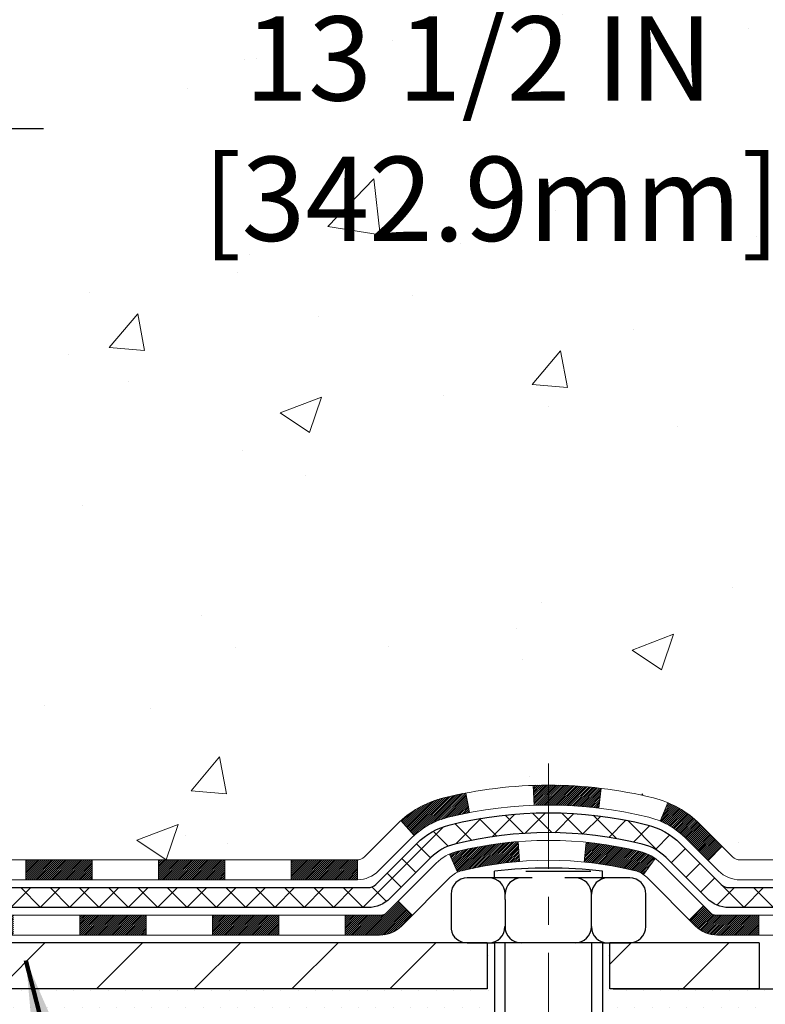
# Model space of a CAD drawing. Extents: x -7 to 3254, y -7 to 1977.
# Drawn here: x 21 to 24, y 14 to 17 of the extents above; entities that cross this region are included whole.
import ezdxf

# ---------------------------------------------------------------- set-up
doc = ezdxf.new("R2010")
doc.units = 0
doc.header["$LTSCALE"] = 5
doc.header["$MEASUREMENT"] = 0
doc.linetypes.add('CENTERX2', pattern=[4, 2.5, -0.5, 0.5, -0.5])
doc.layers.get('DEFPOINTS').update_dxf_attribs({"linetype": 'CONTINUOUS'})
for name, color, linetype, lineweight in [('CENTERLINE - L', 1, 'CENTERX2', 18), ('CONCRETE - H', 130, 'CONTINUOUS', 9), ('DECK COAT - H', 20, 'CONTINUOUS', 20), ('DECK COAT - L', 22, 'CONTINUOUS', 18), ('DIMS', 50, 'CONTINUOUS', 25), ('MIG FOOT - H', 251, 'CONTINUOUS', 20), ('MIG FOOT - L', 7, 'CONTINUOUS', 30), ('PVC SIDESHEET - H', 170, 'CONTINUOUS', 20), ('PVC SIDESHEET - L', 150, 'CONTINUOUS', 25), ('SCREW - L', 1, 'CONTINUOUS', 25), ('SETTING BED - H', 210, 'CONTINUOUS', 20), ('SETTING BED - L', 212, 'CONTINUOUS', 25), ('TEXT - 4', 241, 'CONTINUOUS', 25)]:
    doc.layers.add(name, color=color, linetype=linetype, lineweight=lineweight)
doc.layers.add('DECKCOAT', color=1, linetype='CONTINUOUS')
doc.layers.add('METAL11', color=7, linetype='CONTINUOUS')
doc.styles.add('ROMANS', font='romans', dxfattribs={"width": 0.9})
doc.dimstyles.get("Standard").update_dxf_attribs({"dimtxt": 0.18, "dimasz": 0.18, "dimexe": 0.18, "dimexo": 0.0625, "dimgap": 0.09, "dimtad": 0, "dimtih": 1, "dimtoh": 1, "dimdec": 4, "dimzin": 0, "dimdsep": 46, "dimtxsty": 'Standard', "dimcen": 0.09, "dimadec": 0, "dimazin": 0, "dimtfac": 1, "dimtdec": 4, "dimtofl": 0, "dimtmove": 0, "dimatfit": 3, "dimfxl": 1, "dimtolj": 1, "dimtzin": 0, "dimarcsym": 0})

# ---------------------------------------------------------------- blocks, each defined once
blk = doc.blocks.new('*D25')
at = {"layer": 'DEFPOINTS', "color": 0, "transparency": 16777216}
for p in [(33.07852855047287, 18.00586430308263), (19.57852855047264, 17.28047060229918), (33.07852855047287, 17.11058005108542)]:
    blk.add_point(p, dxfattribs=at)
at = {"layer": 'DIMS', "color": 0, "lineweight": -2, "transparency": 16777216}
for p, q in [((33.07852855047287, 17.70586430308263), (33.07852855047287, 16.81058005108542)), ((19.87852855047264, 17.11058005108542), (20.95506848745408, 17.11058005108542)), ((32.77852855047287, 17.11058005108542), (24.05506848745408, 17.11058005108542)), ((19.57852855047264, 16.98047060229917), (19.57852855047264, 16.81058005108542))]:
    blk.add_line(p, q, dxfattribs=at)
at = {"layer": 'DIMS', "color": 0, "transparency": 16777216}
for points in [[(19.87852855047264, 17.16058005108542), (19.87852855047264, 17.06058005108542), (19.57852855047264, 17.11058005108542)], [(32.77852855047287, 17.16058005108542), (32.77852855047287, 17.06058005108542), (33.07852855047287, 17.11058005108542)]]:
    blk.add_solid(points, dxfattribs=at)
at = {"layer": 'DIMS', "color": 0, "transparency": 16777216, "insert": (22.50506848745408, 17.11058005108542), "char_height": 0.3, "attachment_point": 5}
blk.add_mtext('\\A1;13 1/2 IN\\P [342.9mm]', dxfattribs=at)

msp = doc.modelspace()

# ---------------------------------------------------------------- hatches: boundary and pattern name
at = {"layer": 'CONCRETE - H'}
h = msp.add_hatch(dxfattribs=at)
h.set_pattern_fill('AR-CONC', color=256, scale=0.21)
h.set_pattern_definition([(49.99999999999999, (-449.5355829750782, 77.71584152125004), (1.506246383461582, -0.1317794834634497), [0.1575, -1.7325]), (355, (-449.5355829750782, 77.71584152125004), (-0.2913778005873, 1.579603480770025), [0.126, -1.386]), (100.45144446, (-449.4100624449782, 77.70485989885005), (1.214868578126935, 1.447823981034122), [0.1338544031999999, -1.472398435199999]), (46.18420000000002, (-449.5355829750782, 78.13584152125004), (2.241206794410302, -0.3475904896654607), [0.2362499999999999, -2.598749999999999]), (96.63563549, (-449.3488158105782, 78.10687557655004), (1.96279008591588, 2.045649061626556), [0.2007817182, -2.208598895999999]), (351.1841639899999, (-449.5355829750782, 78.13584152125004), (1.962790084615023, 2.045649060566979), [0.189, -2.0790000021]), (21, (-449.3255829750782, 78.03084152125004), (1.25350480944877, -0.8454996703972115), [0.1575, -1.7325]), (326.0000000000001, (-449.3255829750782, 78.03084152125004), (0.5109621970353216, 1.522815094598391), [0.126, -1.386]), (71.45144474, (-449.2211242416782, 77.96038321585004), (1.764466991132939, 0.677315420893343), [0.133854399, -1.4723984352]), (37.50000000000001, (-449.5355829750782, 77.71584152125004), (0.0255356961663104, 0.6990770930457542), [0, -1.3692, 0, -1.407, 0, -1.39125]), (7.499999999999999, (-449.5355829750782, 77.71584152125004), (0.552446028628512, 0.8282645949529565), [0, -0.8021999999999999, 0, -1.3377, 0, -0.53025]), (327.5, (-450.0038829750782, 77.71584152125004), (1.121027115962059, -0.04736523064219748), [0, -0.525, 0, -1.638, 0, -2.1735]), (317.5, (-450.2138829750781, 77.71584152125004), (1.224690955619011, 0.2102204628978672), [0, -0.6825, 0, -1.0878, 0, -1.5435])])
edge = h.paths.add_edge_path()
edge.add_spline(control_points=[(37.20244940002402, 18.50586430308275), (37.72914608194117, 14.24483027950937), (29.22655536650274, 17.98381795715437), (23.18284751126208, 17.11692910740049), (23.574891075707, 14.95719810367898), (25.49225147196239, 15.394512824736), (26.23221894373, 14.40146646702622), (26.68974531635729, 13.79514740145017)], knot_values=[0, 0, 0, 0, 11.89399143115369, 13.93281590365628, 15.18440421351139, 16.51977862380719, 18.60456266063298, 18.60456266063298, 18.60456266063298, 18.60456266063298], degree=3, periodic=0)
edge.add_line((26.6897453163574, 13.79514740145015), (26.19674366433537, 13.79514740144876))
edge.add_line((26.19674366433537, 13.79514740144876), (26.19674366433537, 13.99199740996178))
edge.add_line((26.19674366433537, 13.99199740996178), (25.52705996433542, 13.99199740996178))
edge.add_arc((25.52705996433542, 14.03136740996202), 0.03937000000023261, 240.000000000038, 270, ccw=False)
edge.add_line((25.50737496433533, 13.99727198981481), (25.37161405671753, 14.07565358637339))
edge.add_arc((25.31649605671771, 13.98018640996226), 0.1102359999995238, 59.99999999996357, 89.99999999994093)
edge.add_line((25.31649605671782, 14.09042240996177), (24.40853811568888, 14.09042240996175))
edge.add_arc((24.40853811568888, 14.12979240996201), 0.03937000000026103, 239.999999999874, 270, ccw=False)
edge.add_line((24.38885311568868, 14.09569698981483), (23.70876592952982, 14.48834499263248))
edge.add_arc((23.64876598880232, 14.38442190995729), 0.1200000000000692, 60.0000326786592, 89.99999999994571)
edge.add_line((23.64876598880244, 14.50442190995736), (23.43732460624284, 14.50442190995744))
edge.add_arc((23.43732460624284, 14.54379190995795), 0.03937000000050972, 225.0000000003875, 270, ccw=False)
edge.add_line((23.40948581226735, 14.51595311598209), (23.29301928813481, 14.63241964011476))
edge.add_arc((23.04331731382786, 14.38271766580792), 0.3531319186161536, 44.99999999998614, 76.09799910887885)
edge.add_arc((22.75403272074487, 13.21394789237451), 1.55717027310773, 76.09799910887237, 103.9020008911361)
edge.add_arc((22.46474812766218, 14.38271766580625), 0.3531319186178597, 103.902000891138, 134.9999999999063)
edge.add_line((22.21504615335448, 14.63241964011476), (22.0985796292216, 14.51595311598214))
edge.add_arc((22.07074083524628, 14.5437919099575), 0.03937000000003334, 270.0000000001654, 314.9999999999634, ccw=False)
edge.add_line((22.0707408352464, 14.50442190995747), (20.35983573276229, 14.50442190995744))
edge.add_arc((20.35983573276229, 14.54379190995746), 0.03937000000001234, 180.000000000031, 270, ccw=False)
edge.add_line((20.32046573276227, 14.54379190995743), (20.32046573275744, 15.8595740355648))
edge.add_arc((20.35983573275735, 15.85957403556493), 0.03936999999990576, 107.30237723724949, 180.0000000001861, ccw=False)
edge.add_arc((20.22052369198911, 16.30678814940138), 0.4290404058596685, 287.3023772371867, 306.9749010396741)
edge.add_arc((20.14403735218031, 16.3688962415406), 0.52519959618447, 309.5666441756549, 345.6920565175327)
edge.add_arc((19.07408716578118, 16.65575126835734), 1.632909065609378, 345.217068611545, 355.180803583363)
edge.add_arc((19.34325363795887, 16.42182334391908), 1.361411651893364, 4.074979495404825, 18.33505396015293)
edge.add_arc((20.20878301569081, 16.71437824868912), 0.4478254090913865, 17.64025593849684, 71.87109708273475)
edge.add_arc((20.37886078425447, 17.19156181293548), 0.06004988997896574, 193.4822306558956, 239.21539210707118, ccw=False)
edge.add_line((20.32046573275738, 17.17756155411149), (20.32046573275738, 17.36679660297017))
edge.add_line((20.32046573275738, 17.36679660297017), (20.22204073275776, 17.36679660297017))
edge.add_line((20.22204073275776, 17.36679660297017), (20.2220407327577, 17.37134915909027))
edge.add_arc((20.26141073275755, 17.37134915909039), 0.03936999999984891, 122.9031521392159, 180.0000000001758, ccw=False)
edge.add_line((20.24002413612186, 17.40440381661895), (20.55524207657771, 17.60835204809203))
edge.add_arc((20.37426998965071, 17.80950204233168), 0.270577560838523, 311.9773110941367, 358.5307111491833)
edge.add_line((20.64475858796783, 17.80256413127964), (20.93267126817983, 17.80256413127961))
edge.add_arc((20.93387510972326, 17.88010044721643), 0.07754566089418409, 269.1104878121394, 360.8895121879184)
edge.add_line((21.01141142566007, 17.88130428875994), (21.01141142565501, 18.00586430308263))
edge.add_line((21.01141142565501, 18.00586430308263), (33.07852855047287, 18.00586430308263))
edge.add_line((33.07852855047287, 18.00586430308263), (33.07852855047287, 18.50586430308263))
edge.add_line((33.07852855047287, 18.50586430308263), (37.20244940002408, 18.50586430308255))
h.paths.add_polyline_path([(21.28006848745412, 16.63558005108542), (23.83006848745407, 16.63558005108542), (23.83006848745407, 17.58558005108542), (21.28006848745412, 17.58558005108542)], flags=24)
at = {"layer": 'DECK COAT - H'}
h = msp.add_hatch(dxfattribs=at)
h.set_pattern_fill('ANSI31', color=256, scale=0.03937, style=0)
h.set_pattern_definition([(45, (-160.4205886965265, -147.4820330708711), (-0.003479849246914297, 0.003479849246914297), [])])
h.paths.add_polyline_path([(20.89301282073967, 14.50442450837932), (21.12923282073945, 14.50442450837932), (21.12923282073945, 14.4335585083793), (20.89301282073967, 14.4335585083793)])
h.paths.add_polyline_path([(21.08474472073959, 14.30757450837934), (21.32096472073937, 14.30757450837934), (21.32096472073937, 14.23670850837932), (21.08474472073959, 14.23670850837932)])
h.paths.add_polyline_path([(20.61230472073959, 14.30757450837934), (20.84852472073936, 14.30757450837934), (20.84852472073936, 14.23670850837932), (20.61230472073959, 14.23670850837932)])
edge = h.paths.add_edge_path()
edge.add_arc((20.18267073275712, 14.36662950837934), 0.05905499999999223, 225.0000000000195, 270.0000000000276)
edge.add_line((20.18267073275712, 14.30757450837934), (20.37608472073936, 14.30757450837934))
edge.add_line((20.37608472073936, 14.30757450837934), (20.37608472073936, 14.23670850837932))
edge.add_line((20.37608472073936, 14.23670850837932), (20.16298573275736, 14.23670850837932))
edge.add_arc((20.162985732756, 14.34694450837294), 0.1102359999936198, 224.9999999980676, 270.00000000072384, ccw=False)
edge.add_line((20.08503710962697, 14.26899588524919), (20.14091254179408, 14.32487131741636))
h.paths.add_polyline_path([(20.05274973275829, 14.75268419436973), (20.1236157327574, 14.7525155613478), (20.12361573275729, 14.5162955613478), (20.05274973275772, 14.51646419436972)])
h.paths.add_polyline_path([(20.42057282073966, 14.50442450837932), (20.65679282073944, 14.50442450837932), (20.65679282073944, 14.4335585083793), (20.42057282073966, 14.4335585083793)])
h = msp.add_hatch(dxfattribs=at)
h.set_pattern_fill('ANSI31', color=256, scale=0.03937, style=0)
h.set_pattern_definition([(45, (-169.2640859489226, -147.5817283955786), (-0.003479849246914297, 0.003479849246914297), [])])
h.paths.add_polyline_path([(21.36545282073968, 14.50442450837935), (21.60167282073945, 14.50442450837935), (21.60167282073945, 14.4335585083793), (21.36545282073968, 14.4335585083793)])
h.paths.add_polyline_path([(21.83789282073968, 14.50442450837935), (22.07074083524122, 14.50442450837935, 0.02144170134057288), (22.07411282073991, 14.50456917710228), (22.07411282073946, 14.4335585083793), (21.83789282073968, 14.4335585083793)])
h.paths.add_polyline_path([(22.22792163195544, 14.64466560753556, -0.1237366593047226), (22.37990396716924, 14.72550827507133, -0.01313217533143259), (22.45977904982948, 14.7430659333337), (22.47317037960448, 14.6734766939151, 0.01313217533147817), (22.3969303699385, 14.65671807544422, 0.1237366593049013), (22.27544762878421, 14.59209879689008)])
h.paths.add_polyline_path([(21.5571847207396, 14.30757450837931), (21.79340472073937, 14.30757450837931), (21.79340472073937, 14.23670850837932), (21.5571847207396, 14.23670850837932)])
h.paths.add_polyline_path([(22.40166338918704, 14.52570401805725, -0.04324640446576285), (22.42719953041745, 14.53442438721832, -0.04070359398944642), (22.64544363574151, 14.56992971484323), (22.65110059333421, 14.49928986216222, 0.04070359398944876), (22.44422593318683, 14.46563418759118, 0.04324640446531137), (22.43026914931573, 14.46086806781771)])
h.paths.add_polyline_path([(22.0296247207396, 14.30757450837931), (22.15227877499439, 14.30757450837931, 0.1989123673794921), (22.18011756896959, 14.31910571440395), (22.2188134925953, 14.35780163802969), (22.26892332175095, 14.3076918088741), (22.23022739812524, 14.26899588524839, -0.198912367379553), (22.15227877499439, 14.23670850837932), (22.0296247207396, 14.23670850837932)])
h.paths.add_polyline_path([(22.69995766787025, 14.77018156236225, -0.008683585791257758), (22.75403272073976, 14.77112076390393), (22.75403272073976, 14.70025476390393, 0.008683585791259676), (22.70241859508093, 14.69935830493035)])
h.paths.add_polyline_path([(22.75403272073976, 14.77112076390393, -0.03014854381015566), (22.94130710553924, 14.75981839079561), (22.93278434680025, 14.68946675585028, 0.03014854381015595), (22.75403272073976, 14.70025476390393)])
h.paths.add_polyline_path([(22.88797052980436, 14.56766091357168, -0.03601941678383571), (23.08086591106149, 14.53442438721843, -0.0935601540946129), (23.13358631565353, 14.51029591000452), (23.09265385756527, 14.45244676281235, 0.09356015409565223), (23.06383950829223, 14.46563418759133, 0.03601941678380825), (22.88099302828169, 14.49713925428532)])
h.paths.add_polyline_path([(23.25627208008262, 14.29056184851942), (23.30638190923793, 14.34067167767518), (23.32794787250924, 14.31910571440398, 0.1989123673796988), (23.35578666648445, 14.30757450837928), (23.50303046648452, 14.30757450837928), (23.50303046648452, 14.23670850837929), (23.35578666648445, 14.23670850837932, -0.1989123673795969), (23.2778380433536, 14.26899588524842)])
h.paths.add_polyline_path([(23.24290945897479, 14.58231240938071, 0.09785809462208828), (23.15198977352333, 14.64322812460043), (23.17927320386747, 14.70863152194833, -0.09785809462147925), (23.29301928812953, 14.63242223853678), (23.37235985095953, 14.55308167570681), (23.32225002180411, 14.50297184655123)])
at = {"layer": 'MIG FOOT - H'}
h = msp.add_hatch(dxfattribs=at)
h.set_pattern_fill('ANSI31', color=256, scale=1.9685, style=0)
h.set_pattern_definition([(45, (-928.4403810019176, -449.0568024223744), (-0.1739924623457148, 0.1739924623457148), [])])
h.paths.add_polyline_path([(19.98053122073912, 17.26384949986184), (19.81653122073914, 17.26384949986173), (19.81653122073959, 16.70134949986173), (19.98053122073924, 16.70134949986173)])
edge = h.paths.add_edge_path()
edge.add_line((19.98053122073958, 16.32634949986173), (19.81653122073959, 16.32634949986173))
edge.add_line((19.81653122073959, 16.32634949986173), (19.81653122073971, 14.39947949986172))
edge.add_arc((20.17086122073982, 14.39947949986178), 0.3543300000001182, 180.0000000000092, 269.9999999999816)
edge.add_line((20.17086122073971, 14.04514949986172), (22.53528118973969, 14.04514949986172))
edge.add_line((22.53528118973969, 14.04514949986172), (22.53528118973946, 14.20914949986176))
edge.add_line((22.53528118973946, 14.20914949986176), (20.17086122073971, 14.2091494998617))
edge.add_arc((20.1708612207396, 14.39947949986166), 0.1903299999999604, 179.9999999999829, 270.0000000000342, ccw=False)
edge.add_line((19.98053122073969, 14.39947949986172), (19.98053122073958, 16.32634949986173))
h.paths.add_polyline_path([(23.50403122073948, 14.2091494998617), (22.97278425173948, 14.20914949986159), (22.9727842517396, 14.0451494998616), (23.50403122073971, 14.0451494998616)])
at = {"layer": 'PVC SIDESHEET - H'}
h = msp.add_hatch(dxfattribs=at)
h.set_pattern_fill('ANSI37', color=256, scale=0.59055, style=0)
h.set_pattern_definition([(45, (-169.2640859489226, -147.5817283955786), (-0.05219773870371446, 0.05219773870371446), []), (135, (-169.2640859489226, -147.5817283955786), (-0.05219773870371446, -0.05219773870371446), [])])
edge = h.paths.add_edge_path()
edge.add_line((20.15117473275751, 14.44536950837932), (20.15117473275819, 15.92211892628408))
edge.add_line((20.15117473275819, 15.92211892628408), (20.22204073275242, 15.92211892628408))
edge.add_line((20.22204073275242, 15.92211892628408), (20.22204073275753, 14.44536950837932))
edge.add_arc((20.2614107327575, 14.44536950837924), 0.0393699999999626, 539.999999999876, 630.0000000000828)
edge.add_line((20.2614107327575, 14.40599950837927), (22.11150980511803, 14.40599950837933))
edge.add_arc((22.11150980511803, 14.44536950837918), 0.03936999999984891, 270, 315)
edge.add_line((22.13934859909324, 14.41753071440397), (22.28464313828732, 14.56282525359814))
edge.add_arc((22.46474812765638, 14.38272026422911), 0.254706918616741, 463.9020008910764, 495, ccw=False)
edge.add_arc((22.75403272073987, 13.21395049078959), 1.458745273114345, 450.00000000000114, 463.9020008910778, ccw=False)
edge.add_line((22.75403272073976, 14.67269576390394), (22.75403272073976, 14.60182976390394))
edge.add_arc((22.75403272073987, 13.21395049078953), 1.387879273114407, 450.0000000000023, 463.9020008910806)
edge.add_arc((22.46474812765638, 14.3827202642292), 0.1838409186166517, 463.9020008910817, 495.0000000000188)
edge.add_line((22.33475296744297, 14.51271542444255), (22.189458428249, 14.36742088524847))
edge.add_arc((22.11150980511803, 14.44536950837929), 0.1102359999999386, 269.9999999999852, 315.00000000001046, ccw=False)
edge.add_line((22.11150980511803, 14.33513350837934), (20.2614107327575, 14.33513350837934))
edge.add_arc((20.2614107327575, 14.44536950837932), 0.1102359999999862, 180, 270, ccw=False)
edge = h.paths.add_edge_path()
edge.add_arc((22.75403272073964, 13.21395049078961), 1.458745273114317, 436.0979991089357, 449.9999999999967, ccw=False)
edge.add_arc((23.04331731382291, 14.38272026422951), 0.2547069186164078, 405, 436.09799910893776, ccw=False)
edge.add_line((23.22342230319174, 14.56282525359831), (23.36871684238605, 14.417530714404))
edge.add_arc((23.39655563636126, 14.44536950837932), 0.03937000000000822, 225, 270)
edge.add_line((23.39655563636126, 14.4059995083793), (23.62239294873058, 14.4059995083793))
edge.add_arc((23.62239294873069, 14.2859995083793), 0.1200000000000045, 419.9999999999996, 450, ccw=False)
edge.add_line((23.68239294873064, 14.38992255683343), (24.36247917982888, 13.99727458823669))
edge.add_arc((24.38216417982898, 14.03137000838363), 0.03936999999995876, 239.999999999949, 270)
edge.add_line((24.38216417982898, 13.99200000838366), (25.32704521641875, 13.99200000838366))
edge.add_line((25.32704521641864, 13.99200000838366), (25.32704521641864, 13.9211340083837))
edge.add_line((25.32704521641864, 13.9211340083837), (24.38216417982886, 13.9211340083837))
edge.add_arc((24.38216417982886, 14.0313700083836), 0.110235999999901, 239.9999999999919, 270.0000000000148, ccw=False)
edge.add_line((24.32704617982887, 13.93590283197211), (23.64484039665427, 14.32977452453068))
edge.add_arc((23.62484039665441, 14.29513350837934), 0.03999999999995874, 419.999999999996, 450)
edge.add_line((23.62484039665441, 14.33513350837931), (23.39655563636126, 14.33513350837934))
edge.add_arc((23.39655563636126, 14.44536950837932), 0.1102359999999862, 225.0000000000209, 269.9999999999852, ccw=False)
edge.add_line((23.31860701323041, 14.36742088524841), (23.17331247403587, 14.51271542444287))
edge.add_arc((23.0433173138228, 14.38272026422965), 0.1838409186162881, 405.0000000000313, 436.0979991089444)
edge.add_arc((22.75403272073964, 13.21395049078959), 1.387879273114356, 436.0979991089382, 449.9999999999941)
edge.add_line((22.75403272073976, 14.60182976390394), (22.75403272073976, 14.67269576390394))
at = {"layer": 'SETTING BED - H', "linetype": 'Continuous'}
h = msp.add_hatch(dxfattribs=at)
h.set_pattern_fill('DOTS', color=256, scale=0.9842500000000001, style=0)
h.set_pattern_definition([(7.016477563892661e-15, (3.592015918967775, 4.444146233972106), (0.0307578125, 0.061515625), [0, -0.061515625])])
edge = h.paths.add_edge_path()
edge.add_line((22.51677390984145, 13.79514999986035), (22.51677390984372, 12.99830004994334))
edge.add_line((22.51677390984372, 12.99830004994334), (22.56117593963762, 12.99131608400026))
edge.add_line((22.56117593963762, 12.99131608400026), (22.56117593963762, 14.2091494998617))
edge.add_line((22.56117593963762, 14.2091494998617), (22.53528118973981, 14.2091494998617))
edge.add_line((22.53528118973981, 14.2091494998617), (22.53528118973981, 14.04514949986172))
edge.add_line((22.53528118973981, 14.04514949986172), (20.17086122073971, 14.04514949986172))
edge.add_arc((20.17086122073977, 14.39947949986181), 0.3543300000000968, 214.9331046699527, 269.9999999999908, ccw=False)
edge.add_line((19.8803739886169, 14.19658317935878), (19.88001647288394, 13.79514999985296))
edge.add_line((19.88001647288394, 13.79514999985296), (22.51677390984145, 13.79514999986035))
h.paths.add_polyline_path([(22.94688950184235, 14.2091494998617), (22.97278425173982, 14.2091494998617), (22.97278425173982, 14.04514949986166), (23.87500297086325, 14.04514949986416), (24.30801480673102, 13.79514999986538), (22.98425652030568, 13.79514999986166), (22.98425652030807, 12.97947065753186), (22.94688950184235, 12.9897662976409)])

# ---------------------------------------------------------------- linework, layer by layer
at = {"layer": 'CENTERLINE - L', "ltscale": 0.03}
msp.add_line((22.75403272073976, 14.84824811377749), (22.75403272073976, 13.04370304656777), dxfattribs=at)
at = {"layer": 'DECK COAT - L'}
for p, q in [((22.47317037960448, 14.67347669391507), (22.45977904982948, 14.7430659333337)), ((22.70241859508093, 14.69935830493035), (22.69995766787025, 14.77018156236225)), ((22.93278434680025, 14.68946675585028), (22.94130710553924, 14.75981839079561)), ((23.15198977352321, 14.64322812460041), (23.17927320386735, 14.70863152194813)), ((22.27544762878398, 14.59209879689019), (22.22792163195555, 14.64466560753539)), ((22.65110059333421, 14.49928986216225), (22.64544363574151, 14.56992971484323)), ((22.88099302828169, 14.49713925428529), (22.88797052980436, 14.56766091357157)), ((23.32225002180422, 14.50297184655137), (23.37235985095941, 14.55308167570679)), ((20.89301282073967, 14.50442450837932), (20.89301282073967, 14.4335585083793)), ((21.12923282073945, 14.50442450837932), (21.12923282073945, 14.4335585083793)), ((21.36545282073968, 14.50442450837927), (21.36545282073968, 14.4335585083793)), ((21.60167282073945, 14.50442450837927), (21.60167282073945, 14.4335585083793)), ((21.83789282073968, 14.50442450837927), (21.83789282073968, 14.43355850837924)), ((22.07411282073991, 14.50442450837932), (22.07411282073946, 14.4335585083793)), ((22.43026914931562, 14.46086806781774), (22.40166338918681, 14.52570401805765)), ((23.09265385756527, 14.45244676281244), (23.13358631565353, 14.51029591000469)), ((23.30638190923793, 14.34067167767518), (23.25627208008274, 14.29056184851959)), ((21.08474472073959, 14.30757450837934), (21.08474472073959, 14.23670850837932)), ((21.32096472073937, 14.30757450837934), (21.32096472073937, 14.23670850837932)), ((21.5571847207396, 14.30757450837934), (21.5571847207396, 14.23670850837932)), ((21.79340472073937, 14.30757450837934), (21.79340472073937, 14.23670850837932)), ((22.0296247207396, 14.30757450837934), (22.0296247207396, 14.23670850837932)), ((23.50303046648452, 14.30757450837928), (23.50303046648452, 14.23670850837932))]:
    msp.add_line(p, q, dxfattribs=at)
for points in [[(20.35983573275718, 14.50442450837932), (22.07074083524122, 14.50442450837935, 0.1989123673796998), (22.09857962921643, 14.51595571440402), (22.21504615334919, 14.63242223853647, -0.1365295740960137), (22.37990396716924, 14.72550827507136, -0.1219165551892847), (23.12816147431016, 14.72550827507138, -0.1365295740960137), (23.29301928812976, 14.6324222385365), (23.4094858122624, 14.51595571440397, 0.1989123673796998), (23.43732460623761, 14.50442450837932), (23.64876598879738, 14.50442450837924, -0.1316523525283649)], [(23.65121343392894, 14.43355850837936), (23.43732460623761, 14.4335585083793, -0.1989123673796998), (23.35937598310676, 14.46584588524846), (23.24290945897457, 14.58231240938091, 0.1365295740960137), (23.11113507154079, 14.65671807544428, 0.1219165551892847), (22.39693036993862, 14.65671807544425, 0.1365295740960137), (22.26515598250472, 14.58231240938091), (22.14868945837208, 14.46584588524843, -0.1903426122985657), (22.07411282073946, 14.4335585083793), (20.35983573275718, 14.4335585083793)], [(20.18267073275712, 14.30757450837934), (22.15227877499439, 14.30757450837931, 0.1989123673796998), (22.18011756896959, 14.31910571440404), (22.35424012322579, 14.4932282686599, -0.1365295740960137), (22.42719953041757, 14.53442438721832, -0.1219165551892847), (23.08086591106195, 14.53442438721834, -0.1365295740960137), (23.15382531825327, 14.4932282686599), (23.32794787250924, 14.31910571440398, 0.1989123673796998), (23.35578666648445, 14.30757450837928), (23.59602004946572, 14.30757450837928, -0.1316524975874019)], [(23.59846749738932, 14.23670850837926), (23.35578666648445, 14.23670850837932, -0.1989123673796998), (23.2778380433536, 14.26899588524842), (23.10371548909762, 14.44311843950437, 0.1365295740960137), (23.06383950829257, 14.46563418759124, 0.1219165551892847), (22.44422593318683, 14.46563418759121, 0.1365295740960137), (22.40434995238132, 14.44311843950434), (22.23022739812524, 14.26899588524845, -0.1989123673796998), (22.15227877499439, 14.23670850837932), (20.16298573275736, 14.23670850837932)]]:
    msp.add_lwpolyline(points, format="xyb", dxfattribs=at)
at = {"layer": 'DECKCOAT'}
msp.add_line((22.26892332175095, 14.3076918088741), (22.2188134925953, 14.35780163802969), dxfattribs=at)
at = {"layer": 'METAL11'}
for p, q in [((22.53528118973958, 14.04514949986172), (22.53528118973958, 14.04514949986172)), ((22.53528118973981, 14.04514949986172), (22.53528118973981, 14.04514949986172))]:
    msp.add_line(p, q, dxfattribs=at)
at = {"layer": 'MIG FOOT - L'}
for p, q in [((22.53528118973958, 14.2091494998617), (20.17086122073971, 14.2091494998617)), ((22.53528118973946, 14.20914949986176), (22.53528118973958, 14.04514949986172)), ((22.9727842517396, 14.04514949986166), (22.9727842517396, 14.20914949986159)), ((23.50403122073971, 14.2091494998617), (22.9727842517396, 14.20914949986165)), ((23.50403122073948, 14.2091494998617), (23.50403122073959, 14.04514949986166)), ((23.50403122073948, 14.2091494998617), (23.50403122073971, 14.04514949986172)), ((22.53528118973958, 14.04514949986172), (20.17086122073971, 14.04514949986172)), ((23.50403122073971, 14.04514949986172), (22.9727842517396, 14.04514949986166))]:
    msp.add_line(p, q, dxfattribs=at)
at = {"layer": 'PVC SIDESHEET - L'}
for points in [[(20.2614107327575, 14.4059995083793), (22.11150980511803, 14.40599950837933, 0.1989123673796998), (22.13934859909324, 14.417530714404), (22.28464313828744, 14.56282525359817, -0.1365295740960137), (22.4035517487934, 14.62996633114484, -0.1219165551892847), (23.104513692686, 14.62996633114486, -0.1365295740960137), (23.22342230319174, 14.5628252535982), (23.36871684238605, 14.417530714404, 0.1989123673796998), (23.39655563636126, 14.4059995083793), (23.62239294873069, 14.4059995083793, -0.1316524975874019)], [(23.62484039665441, 14.33513350837931), (23.39655563636126, 14.33513350837934, -0.1989123673796998), (23.31860701323041, 14.36742088524844), (23.17331247403609, 14.51271542444261, 0.1365295740960137), (23.08748728991674, 14.56117613151776, 0.1219165551892847), (22.42057815156278, 14.56117613151773, 0.1365295740960137), (22.33475296744297, 14.51271542444264), (22.18945842824888, 14.36742088524847, -0.1989123673796998), (22.11150980511803, 14.33513350837934), (20.2614107327575, 14.33513350837934)]]:
    msp.add_lwpolyline(points, format="xyb", dxfattribs=at)
at = {"layer": 'SCREW - L'}
for p, q in [((22.562093648499, 14.44057763718454), (22.562093648499, 14.46455530325373)), ((22.67322676700877, 14.46424787898648), (22.90465490433161, 14.46424787898648)), ((22.94630607606967, 14.44057763718454), (22.94630607606967, 14.46455530325373)), ((22.58046161774763, 14.44057763718454), (22.46474754908621, 14.44057763718454)), ((22.69617568640905, 14.44057763718454), (22.58046161774763, 14.44057763718454)), ((22.92760382373189, 14.44057763718454), (22.81188975507047, 14.44057763718454)), ((23.0433178923933, 14.44057763718454), (22.92760382373189, 14.44057763718454)), ((22.40689051475573, 14.38272060285383), (22.40689051475573, 14.36343492474359)), ((22.40689051475573, 14.36343492474359), (22.40689051475573, 14.25754895279554)), ((22.59982516424651, 14.36343492474359), (22.59982516424651, 14.38272060285383)), ((22.59982516424651, 14.36343492474359), (22.59982516424651, 14.25754895279554)), ((22.90740682529093, 14.36343492474359), (22.90740682529093, 14.38272060285383)), ((22.90740682529093, 14.25754895279554), (22.90740682529093, 14.36343492474359)), ((23.1003967026092, 14.26700653419241), (23.10117492672424, 14.36343492474359)), ((23.10117492672424, 14.36343492474359), (23.10117492672424, 14.38272060285383)), ((22.46396932497163, 14.2091494998617), (22.56117593963762, 14.2091494998617)), ((22.56117593963762, 14.2091494998617), (22.56117593963762, 12.99091679968475)), ((22.94688950184235, 14.2091494998617), (22.56117593963762, 14.2091494998617)), ((22.59864314755049, 14.2091494998617), (22.59864314755049, 12.98573705204714)), ((22.90732830838368, 14.2091494998617), (22.90732830838368, 13.00094399459314)), ((22.94688950184235, 14.2091494998617), (22.94688950184235, 12.98960400778103)), ((22.94688950184235, 14.2091494998617), (23.04253966827872, 14.2091494998617))]:
    msp.add_line(p, q, dxfattribs=at)
for centre, radius, start, end in [((22.75419986228434, 12.83593995284079), 1.639906325670983, 83.27266067357623, 96.72733932642377), ((22.46474754908621, 14.38272060285383), 0.05785703433070866, 90, 180), ((22.54196812991603, 14.38272060285383), 0.05785703433070866, 0, 90), ((22.65768219857745, 14.38272060285383), 0.05785703433070866, 90, 180), ((22.84954979096, 14.38272060285383), 0.05785703433070866, 0, 90), ((22.96526385962142, 14.38272060285383), 0.05785703433070866, 90, 180), ((23.0433178923933, 14.38272060285383), 0.05785703433070866, 0, 90), ((22.46396932497163, 14.26700653419235), 0.05785703433065947, 189.4080560055779, 270.0000000000196), ((22.54118990580099, 14.26700653419241), 0.05785703433070866, 270, 0), ((22.65690397446241, 14.26700653419241), 0.05785703433070866, 180, 270), ((22.84877156684541, 14.26700653419241), 0.05785703433070866, 270, 0), ((22.96448563550683, 14.26700653419241), 0.05785703433070866, 180, 270), ((23.04253966827872, 14.26700653419241), 0.05785703433070866, 270, 0)]:
    msp.add_arc(centre, radius, start, end, dxfattribs=at)
at = {"layer": 'SETTING BED - L'}
msp.add_line((22.984256520305, 14.04514949986166), (23.87500297086325, 14.04514949986416), dxfattribs=at)

# ---------------------------------------------------------------- dimensions: what is measured, and where the dimension line sits
at = {"layer": 'DIMS'}
dim = msp.add_linear_dim(base=(33.07852855047287, 17.11058005108542), p1=(19.57852855047264, 17.28047060229918), p2=(33.07852855047287, 18.00586430308263), text='<>\\P[]', dimstyle='Standard', override={"dimtxt": 0.3, "dimasz": 0.3, "dimexe": 0.3, "dimexo": 0.3, "dimgap": 0.3, "dimlunit": 5, "dimpost": ' IN', "dimfrac": 2}, dxfattribs=at)
dim.commit()
dim.dimension.update_dxf_attribs({"geometry": '*D25', "text_midpoint": (22.50506848745408, 17.11058005108542), "dimtype": 160})

# ---------------------------------------------------------------- leaders
at = {"layer": 'TEXT - 4'}
msp.add_leader([(20.89280699998358, 14.14647661791945), (22.48295226329628, 7.982696944356064), (22.85048166494016, 7.982696944356064)], dimstyle='Standard', override={"dimtxt": 0.7, "dimasz": 0.3, "dimexe": 0.5, "dimexo": 0.5, "dimtih": 0, "dimtoh": 0, "dimtxsty": 'ROMANS', "dimdle": 0.05, "dimclrd": 256, "dimclre": 256, "dimclrt": 256, "dimtfac": 0.3, "dimlwd": 65535, "dimlwe": 65535}, dxfattribs=at)

doc.saveas('drawing.dxf')
